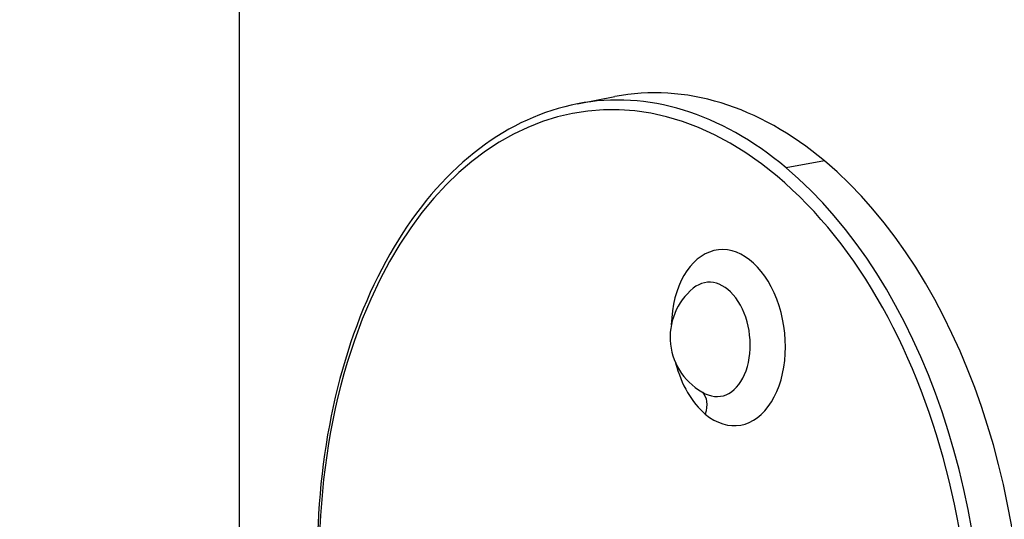
# Model space of a CAD drawing. Units: millimetres. Extents: x -255 to 6677, y -1336 to 224.
# Drawn here: x -255 to 179, y -1042 to -822 of the extents above; entities that cross this region are included whole.
import ezdxf

# ---------------------------------------------------------------- set-up
doc = ezdxf.new("R2010")
doc.units = ezdxf.units.MM
doc.header["$MEASUREMENT"] = 0
doc.styles.get("Standard").update_dxf_attribs({"font": 'arial.ttf'})
doc.dimstyles.new('ISO-25', dxfattribs={"dimtxt": 2.5, "dimasz": 2.5, "dimexe": 1.25, "dimexo": 0.625, "dimtad": 1, "dimtxsty": 'Standard', "dimcen": 2.5, "dimadec": 0, "dimazin": 0, "dimtfac": 1, "dimtmove": 0, "dimatfit": 3, "dimfxl": 1, "dimarcsym": 0})

# ---------------------------------------------------------------- blocks, each defined once
blk = doc.blocks.new('*D7')
at = {"color": 0, "lineweight": -2, "transparency": 16777216}
for p, q in [((-138.43, -159.31), (-159.68, -159.31)), ((-158.43, -209.31), (-158.43, -1257.9)), ((-138.43, -1307.9), (-159.68, -1307.9))]:
    blk.add_line(p, q, dxfattribs=at)
at = {"color": 0, "transparency": 16777216}
for points in [[(-166.76, -209.31), (-150.09, -209.31), (-158.43, -159.31)], [(-166.76, -1257.9), (-150.09, -1257.9), (-158.43, -1307.9)]]:
    blk.add_solid(points, dxfattribs=at)
at = {"layer": 'Defpoints', "color": 0, "transparency": 16777216}
for p in [(42.02, -159.31), (-158.43, -1307.9), (38.14, -1307.9)]:
    blk.add_point(p, dxfattribs=at)
at = {"color": 0, "transparency": 16777216, "insert": (-209.17, -733.6), "char_height": 70, "attachment_point": 5, "rotation": 90}
blk.add_mtext('115', dxfattribs=at)

msp = doc.modelspace()

# ---------------------------------------------------------------- linework, layer by layer
for p, q in [((-9.255, -858.854), (7.147, -855.695)), ((99.538, -883.991), (82.617, -886.991))]:
    msp.add_line(p, q)
msp.add_arc((59.327, -961.605), 27.8, 129.2983, 243.73255)
for centre, major_axis, start_param, end_param in [((20.568, -1082.866), (-25.216, 220.793), -3.7348226, 2.5483627), ((40.028, -1080.643), (-25.815, 226.031), -0.5932299, 0.0490597), ((23.442, -1082.538), (-25.67, 224.76), -0.5932299, 0.0490597), ((40.028, -1080.643), (25.815, -226.031), -0.0490597, 2.5483627), ((23.442, -1082.538), (25.67, -224.76), -0.0490597, 2.5483627), ((57.19, -961.849), (4.417, -38.672), -0.5932299, 4.4928932), ((50.504, -962.613), (2.869, -25.118), -0.3911512, 3.5327438), ((57.19, -961.849), (4.417, -38.672), -1.3513006, -0.5932299)]:
    msp.add_ellipse(centre, major_axis=major_axis, ratio=0.6403416, start_param=start_param, end_param=end_param)
at = {"extrusion": (0, 0, -1)}
msp.add_ellipse((35.561, -996.802), major_axis=(9.634, 11.497), ratio=0.6368538, start_param=0.0894074, end_param=0.9800954, dxfattribs=at)
msp.add_open_spline([(-9.255, -858.854), (-24.462, -861.782), (-39.083, -868.469), (-65.871, -888.703), (-77.997, -902.356), (-98.523, -935.318), (-106.875, -954.696), (-118.878, -997.128), (-122.519, -1020.183), (-124.735, -1067.605), (-123.311, -1091.963), (-115.552, -1139.543), (-109.219, -1162.758), (-92.259, -1205.725), (-81.632, -1225.469), (-57.104, -1259.479), (-43.205, -1273.741), (-13.53, -1295.211), (2.239, -1302.456), (26.13, -1307.439), (34.114, -1308.128), (42.022, -1307.834)], degree=3, knots=[6.1400768, 6.1400768, 6.1400768, 6.1400768, 6.4523588, 6.4523588, 6.7700787, 6.7700787, 7.0918938, 7.0918938, 7.4143411, 7.4143411, 7.7365822, 7.7365822, 8.0587506, 8.0587506, 8.3810972, 8.3810972, 8.70348, 8.70348, 9.0239641, 9.0239641, 9.1835501, 9.1835501, 9.1835501, 9.1835501])

# ---------------------------------------------------------------- dimensions: what is measured, and where the dimension line sits
dim = msp.add_linear_dim(base=(-158.426, -1307.899), p1=(42.022, -159.309), p2=(38.139, -1307.899), angle=90, text='115', dimstyle='ISO-25', override={"dimtxt": 70, "dimasz": 50, "dimgap": 15, "dimfxl": 20, "dimfxlon": 1})
dim.commit()
dim.dimension.update_dxf_attribs({"geometry": '*D7', "text_midpoint": (-209.167, -733.604)})

doc.saveas('drawing.dxf')
